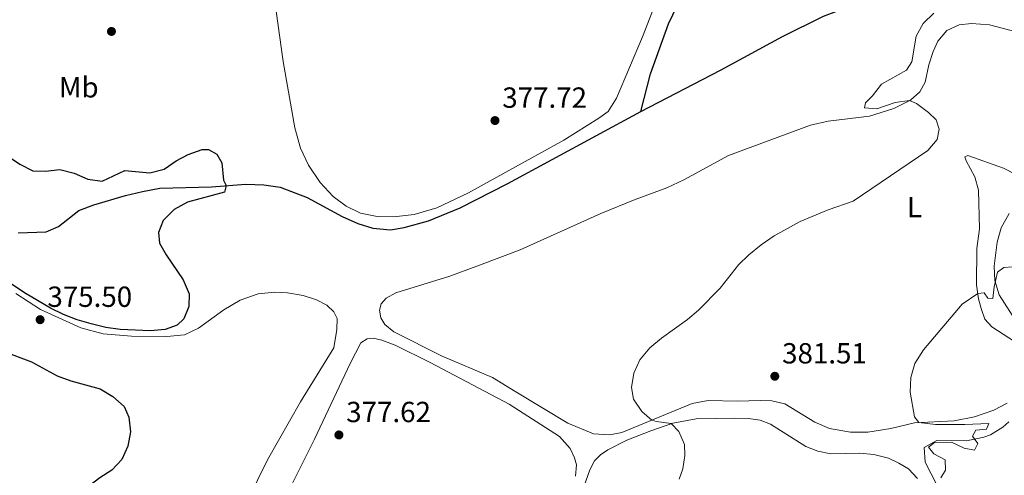
# Model space of a CAD drawing. Units: metres. Extents: x 583080 to 587571, y 705608 to 708633.
# Drawn here: x 585352 to 585691, y 707531 to 707688 of the extents above; entities that cross this region are included whole.
import ezdxf
from ezdxf.enums import TextEntityAlignment as Align

# ---------------------------------------------------------------- set-up
doc = ezdxf.new("R2010")
doc.units = ezdxf.units.M
doc.header["$MEASUREMENT"] = 0
doc.linetypes.add('DGN Style 3', pattern=[78.472114, 56.05151, -22.420604])
for name, color, linetype, lineweight in [('Carátula', 7, 'Continuous', 0), ('Elementos auxiliares', 7, 'Continuous', 0), ('Entidades rústicas y varios', 7, 'Continuous', 0), ('Hidrografía', 7, 'Continuous', 0), ('Relieve y altimetría', 7, 'Continuous', 0), ('Textos de rotulación', 7, 'Continuous', 0)]:
    doc.layers.add(name, color=color, linetype=linetype, lineweight=lineweight)
doc.styles.add('Style-arial', font='arial.shx', dxfattribs={"bigfont": 'arialbig.shx'})
doc.styles.add('Style-Arial Narrow', font='txt')

# ---------------------------------------------------------------- blocks, each defined once
blk = doc.blocks.new('5PATER')
at = {"layer": 'Relieve y altimetría', "linetype": 'Continuous', "lineweight": 0}
h = blk.add_hatch(color=250, dxfattribs=at)
edge = h.paths.add_edge_path()
edge.add_ellipse((0, 0), major_axis=(-1.1, -1.11), ratio=0.999422, start_angle=0, end_angle=360)

msp = doc.modelspace()

# ---------------------------------------------------------------- linework, layer by layer
at = {"layer": 'Carátula', "color": 7, "linetype": 'Continuous', "lineweight": 0}
msp.add_3dface([(583116.302, 705608.473), (587570.96, 705663.342), (587534.38, 708633.128), (583079.722, 708578.259)], dxfattribs=at)
at = {"layer": 'Elementos auxiliares', "color": 250, "linetype": 'Continuous', "lineweight": 0}
msp.add_3dface([(583984.48, 706013.24), (583956.61, 708326.47), (587379.12, 708368.64), (587408.12, 706055.41)], dxfattribs=at)
at = {"layer": 'Entidades rústicas y varios', "color": 92, "linetype": 'Continuous', "lineweight": 0}
for points in [[(585569.628, 707690.793, 379.641), (585566.253, 707681.993, 379.501), (585557.252, 707660.858, 378.737), (585554.386, 707656.236, 378.632), (585551.214, 707653.94, 378.632), (585539.1, 707646.395, 378.111), (585518.16, 707634.826, 377.53), (585506.3, 707628.294, 377.287), (585495.421, 707623.102, 377.009), (585487.681, 707620.825, 377.009), (585480.502, 707620.019, 376.766), (585474.869, 707620.113, 376.557), (585469.179, 707621.318, 376.314), (585464.299, 707623.687, 376.349), (585459.817, 707627.038, 376.383), (585455.271, 707631.812, 376.383), (585451.256, 707637.779, 376.453), (585448.566, 707643.599, 376.557), (585446.651, 707650.616, 376.731), (585442.573, 707673.405, 377.217), (585440.169, 707690.806, 377.982)], [(585705.649, 707680.754, 381.967), (585685.563, 707686.117, 381.585), (585679.475, 707686.568, 381.481), (585675.205, 707686.067, 381.481), (585670.916, 707684.174, 381.481), (585667.796, 707680.488, 381.828), (585666.203, 707676.959, 381.863), (585664.796, 707672.354, 381.585), (585663.475, 707666.394, 380.89), (585661.637, 707663.036, 380.473), (585658.402, 707660.182, 380.021), (585652.736, 707657.231, 379.673), (585644.352, 707654.701, 379.187), (585630.051, 707652.901, 378.735), (585624.054, 707651.51, 378.561), (585595.843, 707641.102, 378.109), (585580.471, 707632.72, 377.761), (585574.629, 707629.975, 377.761), (585563.724, 707626.025, 377.588), (585551.892, 707621.16, 377.379), (585524.123, 707608.706, 376.927), (585510.176, 707603.365, 376.893), (585499.964, 707599.577, 376.893), (585481.378, 707593.882, 377.31), (585478.01, 707591.971, 377.17), (585476.311, 707590.025, 376.997), (585475.695, 707587.857, 376.892), (585476.129, 707585.294, 376.858), (585477.568, 707582.924, 376.788), (585480.677, 707580.415, 376.788), (585497.288, 707572.097, 377.066), (585514.643, 707564.767, 377.31), (585522.634, 707559.819, 377.692), (585540.528, 707549.001, 378.7), (585549.33, 707545.349, 379.152), (585555.001, 707544.998, 379.326), (585559.093, 707545.81, 379.569), (585583.277, 707555.72, 380.577), (585588.827, 707556.757, 380.751), (585598.771, 707556.595, 381.62), (585606.798, 707556.792, 381.794), (585610.728, 707556.629, 382.002), (585615.223, 707555.708, 382.037), (585625.517, 707549.396, 382.593), (585630.548, 707547.195, 383.08), (585637.794, 707545.854, 383.949), (585643.808, 707545.854, 384.157), (585651.614, 707547.196, 384.54), (585659.76, 707549.168, 384.922), (585673.449, 707549.779, 385.617), (585680.489, 707551.216, 386.451), (585687.067, 707553.517, 387.147), (585691.664, 707555.83, 387.494)], [(585696.194, 707575.871, 387.564), (585686.457, 707582.119, 386.869), (585684.028, 707584.768, 386.382), (585682.734, 707588.472, 385.756), (585681.792, 707591.764, 385.27), (585681.179, 707596.658, 384.574), (585681.277, 707609.139, 383.358), (585682.137, 707615.893, 382.663), (585681.879, 707629.204, 381.828), (585680.574, 707633.777, 381.307), (585677.556, 707639.235, 380.82), (585677.157, 707640.69, 380.82), (585678.125, 707641.084, 380.82)], [(585678.125, 707641.084, 380.82), (585690.481, 707636.777, 381.689), (585697.791, 707632.969, 382.315)], [(585350.581, 707593.626, 375.572), (585359.07, 707588.098, 375.607), (585372.998, 707581.811, 375.363), (585380.686, 707579.777, 375.19), (585390.401, 707578.966, 375.259), (585402.535, 707578.795, 375.259), (585408.605, 707579.44, 375.224), (585413.427, 707581.658, 375.224), (585422.162, 707587.988, 375.468), (585427.795, 707591.335, 375.502), (585434.007, 707593.546, 375.537), (585439.732, 707594.045, 375.711), (585444.046, 707593.854, 375.92), (585449.454, 707592.886, 375.989), (585454.002, 707591.449, 376.128), (585457.585, 707589.575, 376.163), (585459.994, 707587.365, 376.163), (585461.119, 707585.024, 376.163), (585461.057, 707581.199, 376.198), (585459.968, 707574.955, 376.476), (585448.492, 707556.334, 376.615), (585437.184, 707536.326, 377.205), (585430.506, 707522.808, 377.171)], [(585520.287, 707555.566, 377.553), (585493.197, 707569.859, 377.205), (585481.153, 707575.802, 377.205), (585476.53, 707577.55, 377.136), (585473.596, 707578.221, 377.066), (585471.514, 707578.039, 377.066), (585469.352, 707576.675, 377.066), (585465.674, 707569.509, 377.17), (585453.376, 707543.467, 377.205), (585441.486, 707519.589, 377.796)], [(585543.21, 707530.76, 379.36), (585543.514, 707534.625, 379.221), (585542.873, 707537.115, 379.117), (585541.384, 707540.248, 378.908), (585537.615, 707544.412, 378.7), (585520.287, 707555.566, 377.553)], [(585543.908, 707520.911, 379.86), (585548.113, 707532.952, 379.339), (585549.746, 707536.03, 379.131), (585551.772, 707538.139, 379.061), (585554.256, 707539.837, 379.096), (585560.856, 707543.194, 379.117), (585569.058, 707546.348, 379.36), (585576.675, 707549.043, 380.055), (585584.653, 707550.491, 380.542), (585598.033, 707550.751, 380.959), (585602.693, 707550.597, 381.202), (585606.733, 707549.983, 381.411), (585610.259, 707548.668, 381.515), (585622.375, 707541.021, 382.384), (585626.531, 707539.366, 382.523), (585630.991, 707538.48, 382.697), (585640.931, 707538.665, 383.218), (585645.873, 707538.166, 383.635), (585650.824, 707536.902, 383.914), (585654.458, 707535.241, 384.087), (585657.715, 707533.229, 384.331), (585660.846, 707529.996, 384.47)]]:
    msp.add_polyline3d(points, dxfattribs=at)
at = {"layer": 'Entidades rústicas y varios', "color": 92, "linetype": 'Continuous', "lineweight": 0, "ltscale": 0.5}
for points in [[(585695.285, 707583.244, 388.811), (585688.912, 707593.182, 387.421), (585687.475, 707598.042, 386.617), (585687.214, 707602.982, 385.764), (585688.198, 707611.293, 384.435), (585689.618, 707616.272, 383.875), (585692.342, 707621.17, 383.667)], [(585667.635, 707527.512, 386.656), (585663.439, 707535.598, 386.17), (585663.103, 707540.669, 385.961), (585667.535, 707542.986, 386.229), (585677.735, 707542.952, 386.677), (585683.637, 707544.146, 386.983), (585685.995, 707545.037, 387.143), (585690.222, 707547.644, 387.611), (585692.27, 707549.49, 387.908)]]:
    msp.add_polyline3d(points, dxfattribs=at)
at = {"layer": 'Hidrografía', "color": 142, "linetype": 'DGN Style 3', "lineweight": 25}
for points in [[(585565.64, 707656.301, 377.354), (585593.042, 707670.454, 377.666), (585614.355, 707682.034, 377.701), (585628.491, 707689.115, 377.84), (585638.633, 707692.883, 378.118), (585645.919, 707694.08, 378.222), (585702.58, 707697.171, 378.605), (585729.856, 707698.217, 379.196), (585759.173, 707700.087, 380.065), (585793.962, 707700.769, 380.969), (585809.294, 707703.658, 381.212), (585827.994, 707703.805, 381.698), (585832.135, 707703.402, 381.733), (585837.303, 707704.47, 381.768), (585841.264, 707704.585, 381.768), (585850.096, 707707.364, 382.046), (585860.61, 707705.992, 382.255), (585876.692, 707710.106, 382.88), (585886.192, 707709.243, 382.985), (585906.496, 707711.982, 383.819), (585921.774, 707713.48, 384.479), (585964.743, 707716.203, 386.078), (585970.329, 707717.172, 386.217), (585972.388, 707717.641, 386.284)], [(585565.64, 707656.301, 377.354), (585568.966, 707669.166, 377.493), (585575.197, 707686.411, 378.014), (585581.133, 707699.099, 378.118)], [(585351.358, 707614.481, 372.28), (585360.979, 707614.85, 372.801), (585365.286, 707616.711, 373.149), (585372.301, 707622.171, 373.705), (585377.406, 707624.152, 374.191), (585388.324, 707627.398, 374.261), (585394.171, 707628.768, 374.435), (585400.092, 707629.896, 374.608), (585417.914, 707630.362, 374.747), (585429.783, 707631.298, 375.338), (585435.872, 707631.004, 375.443), (585441.59, 707630.182, 375.651), (585450.873, 707626.651, 375.929), (585462.859, 707620.081, 376.172), (585468.295, 707617.723, 376.172), (585473.436, 707616.159, 376.277), (585479.497, 707615.552, 376.207), (585484.208, 707616.343, 376.277), (585492.575, 707618.598, 376.277), (585503.433, 707623.059, 376.381), (585519.912, 707631.493, 376.589), (585565.64, 707656.301, 377.354)]]:
    msp.add_polyline3d(points, dxfattribs=at)
at = {"layer": 'Relieve y altimetría', "color": 30, "linetype": 'Continuous', "lineweight": 0, "flags": 128}
for points, elevation in [([(585607.076, 707610.345), (585611.489, 707613.49), (585620.483, 707618.386), (585630.123, 707622.431), (585638.664, 707625.444), (585664.341, 707642.829), (585667.615, 707646.642), (585668.351, 707650.198), (585667.271, 707653.418), (585664.636, 707655.856), (585660.537, 707658.951), (585658.06, 707660.003), (585653.111, 707659.364), (585646.899, 707657.162), (585642.585, 707657.494), (585642.981, 707659.271), (585645.386, 707661.698), (585648.459, 707665.646), (585657.104, 707670.455), (585658.948, 707673.327), (585660.41, 707682.138), (585662.745, 707686.556), (585666.409, 707690.055)], 380), ([(585578.808, 707529.725), (585580.122, 707533.321), (585580.73, 707537.847), (585580.686, 707541.635), (585578.708, 707546.18), (585576.072, 707548.83), (585571.05, 707549.543), (585569.434, 707550.048), (585566.028, 707552.963), (585563.092, 707557.309), (585562.456, 707561.229), (585563.196, 707566.171), (585565.351, 707570.804), (585568.697, 707574.882), (585572.721, 707578.278), (585581.65, 707584.673), (585585.493, 707587.871), (585592.893, 707595.406), (585599.266, 707603.441), (585602.813, 707606.964), (585607.076, 707610.345)], 380), ([(585661.297, 707549.237), (585659.849, 707551.132), (585658.29, 707559.665), (585658.57, 707564.657), (585659.897, 707569.53), (585662.919, 707574.215), (585676.259, 707589.943), (585681.554, 707593.663), (585683.776, 707593.862), (585685.049, 707592.034), (585686.753, 707591.915), (585687.194, 707595.918), (585688.421, 707600.973), (585690.558, 707602.597), (585693.614, 707602.806)], 385), ([(585668.9, 707530.148), (585670.503, 707532.809), (585670.322, 707536.387), (585666.44, 707538.393), (585664.675, 707540.702), (585666.708, 707542.29), (585672.581, 707542.446), (585676.95, 707540.358), (585680.469, 707539.703), (585681.624, 707542.011), (585679.717, 707544.561), (585680.946, 707546.557), (585684.556, 707546.981), (585685.437, 707548.938), (585677.133, 707548.564), (585666.992, 707548.584), (585661.297, 707549.237)], 385)]:
    msp.add_lwpolyline(points, dxfattribs=dict(at, elevation=elevation))
at = {"layer": 'Relieve y altimetría', "color": 30, "linetype": 'Continuous', "lineweight": 30, "elevation": 375, "flags": 128}
for points in [[(585347.716, 707640.991), (585351.955, 707638.095), (585356.435, 707635.871), (585360.762, 707635.736), (585365.757, 707636.255), (585370.683, 707635.034), (585375.314, 707632.973), (585380.281, 707632.313), (585388.149, 707635.979), (585396.751, 707635.18), (585401.593, 707636.408), (585405.808, 707639.327), (585409.936, 707641.461), (585414.734, 707643.123), (585416.852, 707643.2), (585419.737, 707641.521), (585421.466, 707638.532), (585422.073, 707632.6), (585422.994, 707630.762), (585422.414, 707628.49), (585409.649, 707625.008), (585405.021, 707622.544), (585401.27, 707618.711), (585399.65, 707614.576), (585400.072, 707610.9), (585402.273, 707606.947), (585408.218, 707598.343), (585410.228, 707593.518), (585410.177, 707589.172), (585408.455, 707584.931), (585406.067, 707582.692), (585401.959, 707581.253), (585396.981, 707580.762), (585386.492, 707581.217), (585381.544, 707581.942), (585376.518, 707583.202), (585371.65, 707584.601), (585366.975, 707586.374), (585362.489, 707588.631), (585353.527, 707593.827), (585345.19, 707599.524)], [(585346.279, 707573.775), (585355.946, 707570.148), (585364.838, 707565.323), (585369.538, 707563.616), (585379.634, 707560.757), (585383.928, 707558.167), (585387.891, 707554.702), (585389.529, 707551.051), (585390.013, 707546.055), (585389.106, 707541.101), (585387.08, 707536.437), (585383.642, 707532.856), (585379.447, 707530.133), (585371.172, 707523.724), (585363.174, 707517.288), (585359.418, 707513.837), (585355.205, 707511.145), (585350.4, 707509.25)]]:
    msp.add_lwpolyline(points, dxfattribs=at)

# ---------------------------------------------------------------- block references
at = {"layer": 'Relieve y altimetría', "color": 250, "linetype": 'Continuous', "lineweight": 0}
for p in [(585383.499, 707683.805, 377.691), (585515.462, 707653.136, 377.717), (585358.95, 707584.61, 375.502), (585611.748, 707565.142, 381.506), (585461.761, 707544.944, 377.622)]:
    msp.add_blockref('5PATER', p, dxfattribs=at)

# ---------------------------------------------------------------- texts
at = {"layer": 'Entidades rústicas y varios', "color": 92, "linetype": 'Continuous', "lineweight": 0, "style": 'Style-Arial Narrow'}
for s, p in [('Mb', (585372.26, 707664.575, 376.603)), ('L', (585659.801, 707623.329, 380.44))]:
    msp.add_text(s, height=7, dxfattribs=at).set_placement(p, align=Align.MIDDLE_CENTER)
at = {"layer": 'Textos de rotulación', "color": 250, "linetype": 'Continuous', "lineweight": 0, "style": 'Style-arial'}
for s, p in [('377.72', (585517.973, 707657.535, 377.717)), ('375.50', (585361.461, 707589.009, 375.502)), ('381.51', (585614.259, 707569.541, 381.506)), ('377.62', (585464.272, 707549.343, 377.622))]:
    msp.add_text(s, height=7, dxfattribs=at).set_placement(p)

doc.saveas('drawing.dxf')
